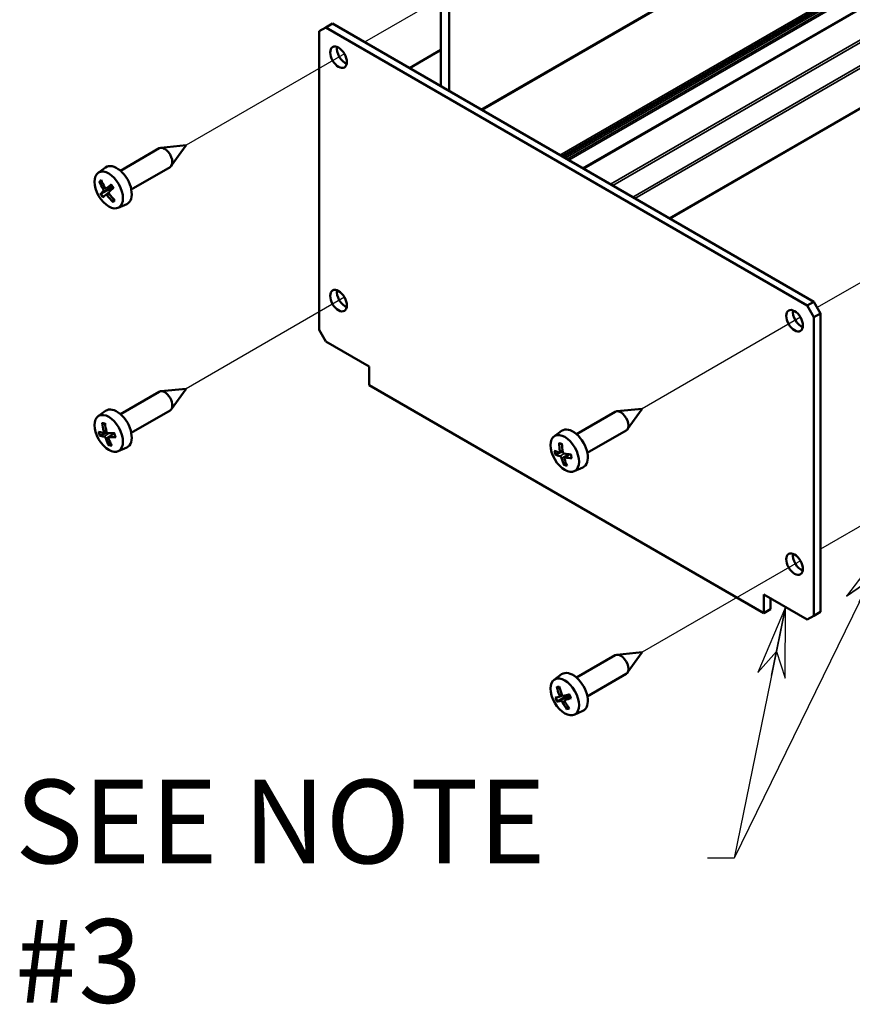
# Model space of a CAD drawing. Units: inches. Extents: x 3925.8 to 3963.9, y 1462.4 to 1485.1.
# Drawn here: x 3926.1 to 3928.4, y 1464.5 to 1467.3 of the extents above; entities that cross this region are included whole.
import ezdxf

# ---------------------------------------------------------------- set-up
doc = ezdxf.new("R2010")
doc.units = ezdxf.units.IN
doc.header["$MEASUREMENT"] = 0
for name, color, linetype, lineweight in [('Symbol (ANSI)', 7, 'Continuous', 25), ('Tweak Trail (ANSI)', 7, 'Continuous', 25), ('Visible (ANSI)', 7, 'Continuous', 50), ('Visible Narrow (ANSI)', 7, 'Continuous', 35)]:
    doc.layers.add(name, color=color, linetype=linetype, lineweight=lineweight)
doc.styles.add('Note Text (ANSI)', font='tahoma.ttf')
doc.styles.get("Standard").update_dxf_attribs({"font": 'ARIALN.TTF'})
doc.dimstyles.new('3 place WAVE$7', dxfattribs={"dimscale": 2, "dimtxt": 0.188, "dimasz": 0.1, "dimexe": 0.1, "dimexo": 0.05, "dimgap": 0.05, "dimtad": 0, "dimtih": 1, "dimtoh": 1, "dimdec": 5, "dimrnd": 1e-08, "dimzin": 3, "dimdsep": 46, "dimlunit": 5, "dimtxsty": 'Standard', "dimblk": 'Flared-1', "dimcen": 0.09, "dimclrd": 256, "dimclre": 256, "dimclrt": 256, "dimadec": 0, "dimazin": 1, "dimtfac": 1, "dimtdec": 3, "dimtofl": 0, "dimtmove": 0, "dimatfit": 3, "dimldrblk": 'Flared-1', "dimfxl": 1, "dimfrac": 2, "dimtolj": 1, "dimtzin": 4, "dimlwd": -1, "dimlwe": 5, "dimarcsym": 0})

# ---------------------------------------------------------------- blocks, each defined once
blk = doc.blocks.new('Flared-1')
at = {"color": 0}
for p, q in [((0, 0), (-1, 0.2)), ((-1, 0.2), (-0.65, 0)), ((-1, 0), (0, 0)), ((-0.65, 0), (-1, -0.2)), ((-1, -0.2), (0, 0))]:
    blk.add_line(p, q, dxfattribs=at)
at = {"color": 0, "flags": 128}
for points in [[(-0.65, 0), (0, 0), (-1, 0.2), (-0.65, 0)], [(-0.65, 0), (-1, 0.2), (-0.65, 0), (-0.65, 0)], [(-0.65, 0), (-1, -0.2), (0, 0), (-0.65, 0)]]:
    blk.add_lwpolyline(points, dxfattribs=at)
at = {"color": 0}
for points in [[(-0.65, 0), (0, 0), (-1, 0.2), (-0.65, 0)], [(-0.65, 0), (-1, 0.2), (-0.65, 0)], [(-0.65, 0), (-1, -0.2), (0, 0), (-0.65, 0)]]:
    blk.add_solid(points, dxfattribs=at)

msp = doc.modelspace()

# ---------------------------------------------------------------- linework, layer by layer
at = {"layer": 'Tweak Trail (ANSI)'}
for p, q in [((3927.326141, 1467.393214), (3927.049688, 1467.233604)), ((3926.991787, 1467.200174), (3926.537389, 1466.937828)), ((3928.634788, 1466.637549), (3928.348891, 1466.472486)), ((3926.991787, 1466.50207), (3926.537389, 1466.239724)), ((3928.300535, 1466.444568), (3927.846138, 1466.182222)), ((3928.634962, 1465.939546), (3928.358437, 1465.779894)), ((3928.300535, 1465.746464), (3927.846137, 1465.484117))]:
    msp.add_line(p, q, dxfattribs=at)
at = {"layer": 'Visible (ANSI)'}
for p, q in [((3927.925414, 1466.728003), (3955.8775, 1482.866147)), ((3927.618022, 1466.905477), (3936.035701, 1471.765426)), ((3927.268449, 1467.451394), (3927.268449, 1467.107302)), ((3927.292314, 1467.093524), (3927.292314, 1467.335472)), ((3926.919227, 1467.264835), (3926.938319, 1467.275858)), ((3926.919227, 1466.408555), (3926.919227, 1467.264835)), ((3926.938319, 1467.275858), (3926.957411, 1467.286881)), ((3926.938319, 1467.275858), (3928.320253, 1466.477998)), ((3928.339345, 1466.489021), (3926.957411, 1467.286881)), ((3927.268449, 1467.211519), (3927.178195, 1467.159411)), ((3926.349098, 1466.864972), (3926.460452, 1466.929262)), ((3926.537389, 1466.937828), (3926.464881, 1466.930655)), ((3926.537389, 1466.937828), (3926.494922, 1466.878621)), ((3926.284741, 1466.858683), (3926.30632, 1466.874434)), ((3926.380148, 1466.811192), (3926.491502, 1466.875482)), ((3926.290779, 1466.832166), (3926.296242, 1466.832369)), ((3926.308839, 1466.814519), (3926.324871, 1466.821614)), ((3926.317478, 1466.812177), (3926.294034, 1466.799423)), ((3926.306828, 1466.796073), (3926.315448, 1466.802365)), ((3926.329977, 1466.783071), (3926.327239, 1466.778156)), ((3926.342523, 1466.758601), (3926.366953, 1466.769413)), ((3928.320253, 1466.477998), (3928.339345, 1466.489021)), ((3928.339345, 1466.44493), (3928.320253, 1466.477998)), ((3928.339345, 1466.489021), (3928.358437, 1466.455952)), ((3928.358437, 1466.455952), (3928.339345, 1466.44493)), ((3928.358437, 1466.455952), (3928.358437, 1465.599672)), ((3928.339345, 1465.588649), (3928.339345, 1466.44493)), ((3926.938319, 1466.375487), (3926.919227, 1466.408555)), ((3927.063212, 1466.30338), (3926.938319, 1466.375487)), ((3927.063212, 1466.250103), (3927.063212, 1466.30338)), ((3928.19536, 1465.596457), (3927.063212, 1466.250103)), ((3926.349098, 1466.166867), (3926.460452, 1466.231157)), ((3926.537389, 1466.239724), (3926.464881, 1466.23255)), ((3926.537389, 1466.239724), (3926.494922, 1466.180517)), ((3926.284741, 1466.160578), (3926.30632, 1466.176329)), ((3926.380148, 1466.113087), (3926.491502, 1466.177377)), ((3927.657847, 1466.109366), (3927.769201, 1466.173656)), ((3927.846138, 1466.182222), (3927.77363, 1466.175048)), ((3927.846138, 1466.182222), (3927.803671, 1466.123015)), ((3926.298793, 1466.139507), (3926.304807, 1466.139212)), ((3926.291786, 1466.106016), (3926.310195, 1466.114434)), ((3926.300026, 1466.113732), (3926.308889, 1466.117654)), ((3926.315557, 1466.100597), (3926.331211, 1466.112024)), ((3927.59349, 1466.103076), (3927.615068, 1466.118827)), ((3927.688897, 1466.055585), (3927.800251, 1466.119876)), ((3926.32012, 1466.084458), (3926.316711, 1466.07986)), ((3927.609633, 1466.082187), (3927.611514, 1466.082085)), ((3926.342523, 1466.060497), (3926.366953, 1466.071309)), ((3927.599333, 1466.051623), (3927.618601, 1466.059399)), ((3927.609237, 1466.05712), (3927.618317, 1466.061138)), ((3927.623821, 1466.042193), (3927.636854, 1466.051707)), ((3927.626812, 1466.027945), (3927.623082, 1466.023259)), ((3927.651272, 1466.002995), (3927.675702, 1466.013807)), ((3928.19536, 1465.649734), (3928.320253, 1465.577627)), ((3928.19536, 1465.596457), (3928.19536, 1465.649734)), ((3928.214452, 1465.638711), (3928.214452, 1465.60748)), ((3928.19536, 1465.596457), (3928.214452, 1465.60748)), ((3928.339345, 1465.588649), (3928.358437, 1465.599672)), ((3928.320253, 1465.577627), (3928.339345, 1465.588649)), ((3927.657847, 1465.411261), (3927.769201, 1465.475551)), ((3927.846138, 1465.484117), (3927.77363, 1465.476944)), ((3927.846138, 1465.484117), (3927.803671, 1465.42491)), ((3927.59349, 1465.404972), (3927.615068, 1465.420723)), ((3927.688897, 1465.357481), (3927.800251, 1465.421771)), ((3927.603609, 1465.382492), (3927.609306, 1465.382356)), ((3927.603722, 1465.344028), (3927.626807, 1465.357425)), ((3927.608164, 1465.35591), (3927.617431, 1465.360011)), ((3927.624984, 1465.347244), (3927.639415, 1465.357778)), ((3927.633224, 1465.327978), (3927.630249, 1465.323379)), ((3927.651272, 1465.304891), (3927.675702, 1465.315702))]:
    msp.add_line(p, q, dxfattribs=at)
for centre, major_axis in [((3926.974912, 1467.190432), (-0.016875, 0.029228)), ((3926.315423, 1466.809676), (-0.028946, 0.050137)), ((3926.974912, 1466.492327), (-0.016875, 0.029228)), ((3928.28366, 1466.434826), (-0.016875, 0.029228)), ((3926.315423, 1466.111571), (-0.028946, 0.050137)), ((3927.624171, 1466.05407), (0.028946, -0.050137)), ((3928.28366, 1465.736721), (-0.016875, 0.029228)), ((3927.624171, 1465.355965), (0.028946, -0.050137))]:
    msp.add_ellipse(centre, major_axis=major_axis, ratio=0.57735027, dxfattribs=at)
for centre, major_axis, ratio, start_param, end_param in [((3926.994003, 1467.201455), (0.016875, -0.029228), 0.57735027, 3.74285687, 5.68192109), ((3926.475977, 1466.902372), (-0.015525, 0.02689), 0.57735027, 3.14159265, 6.28318531), ((3926.338515, 1466.823008), (-0.030375, 0.052611), 0.57735027, 3.0796893, 6.34508866), ((3926.422137, 1466.872342), (0.108905, -0.114155), 0.85764959, 4.29011084, 4.44837132), ((3926.415603, 1466.866477), (-0.102544, 0.119901), 0.75720047, 1.19272293, 1.35098341), ((3926.423051, 1466.863224), (-0.13672, -0.078735), 0.14941796, 5.44552375, 5.60378423), ((3926.414704, 1466.875589), (0.124215, 0.097274), 0.04722163, 2.28992365, 2.44818413), ((3926.423044, 1466.863218), (-0.136808, -0.078583), 0.14786041, 5.74246837, 5.90072885), ((3926.414698, 1466.875583), (0.124106, 0.097413), 0.04877918, 2.58664881, 2.74490929), ((3926.422145, 1466.87233), (0.108486, -0.114553), 0.85783926, 4.59003671, 4.74829719), ((3926.415611, 1466.866465), (-0.102892, 0.119602), 0.75701081, 1.48730056, 1.64556104), ((3926.328634, 1466.817303), (-0.010602, 0.018364), 0.57735027, 1.51707308, 1.75399847), ((3926.994003, 1466.50335), (0.016875, -0.029228), 0.57735027, 3.74285687, 5.68192109), ((3928.302752, 1466.445848), (-0.016875, 0.029228), 0.57735027, 0.60126422, 2.54032844), ((3926.475977, 1466.204267), (-0.015525, 0.02689), 0.57735027, 3.14159267, 6.28318531), ((3926.338515, 1466.124904), (-0.030375, 0.052611), 0.57735027, 3.0796893, 6.34508866), ((3927.784726, 1466.146766), (-0.015525, 0.02689), 0.57735027, 3.14159265, 6.28318531), ((3926.423759, 1466.170852), (-0.025173, -0.15575), 0.80352055, 5.02907474, 5.18733522), ((3926.413985, 1466.171759), (0.005666, 0.157669), 0.70228802, 1.79327004, 1.95153052), ((3926.42092, 1466.164472), (-0.153987, -0.034347), 0.25820073, 0.44532612, 0.6035866), ((3926.42093, 1466.164471), (-0.153944, -0.034538), 0.25674835, 0.7417862, 0.90004668), ((3927.647264, 1466.067402), (-0.030375, 0.052611), 0.57735027, 3.0796893, 6.34508866), ((3926.416818, 1466.178127), (0.147283, 0.056562), 0.35738713, 3.54141105, 3.69967152), ((3926.423763, 1466.170839), (-0.025602, -0.155679), 0.80292681, 5.3280693, 5.48632978), ((3926.413989, 1466.171746), (0.005283, 0.157682), 0.70288177, 2.08834, 2.24660048), ((3926.416828, 1466.178126), (0.147352, 0.056384), 0.35883951, 3.83862296, 3.99688344), ((3927.732693, 1466.112653), (-0.046232, -0.150845), 0.76809665, 5.12805514, 5.28631562), ((3927.722549, 1466.114954), (0.025022, 0.155774), 0.66671845, 1.8867639, 2.04502438), ((3927.729157, 1466.107053), (-0.155962, -0.023818), 0.33368493, 0.4744161, 0.63267658), ((3927.726078, 1466.120543), (0.150698, 0.046709), 0.43293981, 3.5586339, 3.71689437), ((3927.729167, 1466.107051), (-0.155931, -0.024023), 0.33230103, 0.77075715, 0.92901763), ((3927.732696, 1466.11264), (-0.046594, -0.150734), 0.76735723, 5.42667537, 5.58493585), ((3927.722552, 1466.114941), (0.024678, 0.155829), 0.66745787, 2.18206955, 2.34033003), ((3927.726088, 1466.120541), (0.150758, 0.046515), 0.43432371, 3.85596888, 4.01422936), ((3928.302752, 1465.747744), (-0.016875, 0.029228), 0.57735027, 0.60126422, 2.54032844), ((3927.784726, 1465.448661), (-0.015525, 0.02689), 0.57735027, 3.14159264, 6.28318531), ((3927.647264, 1465.369298), (-0.030375, 0.052611), 0.57735027, 3.0796893, 6.34508866), ((3927.731955, 1465.416717), (0.030301, -0.154834), 0.85178775, 4.75387621, 4.91213668), ((3927.723285, 1465.414681), (-0.040621, 0.152452), 0.75087982, 1.55807924, 1.71633971), ((3927.730668, 1465.408925), (-0.148114, -0.05435), 0.08997458, 0.40323166, 0.56149214), ((3927.724569, 1465.422458), (-0.138747, -0.075106), 0.18906757, 0.38299153, 0.54125201), ((3927.730676, 1465.408927), (-0.148052, -0.054519), 0.08842879, 0.6999093, 0.85816978), ((3927.637383, 1465.363592), (-0.010602, 0.018364), 0.57735027, 1.43275527, 1.57330957), ((3927.724577, 1465.42246), (0.138831, 0.07495), 0.19061337, 3.82157637, 3.97983685), ((3927.731961, 1465.416704), (0.029754, -0.15494), 0.85151861, 5.05366446, 5.21192494), ((3927.72329, 1465.414668), (-0.041055, 0.152335), 0.75114897, 1.85272235, 2.01098283)]:
    msp.add_ellipse(centre, major_axis=major_axis, ratio=ratio, start_param=start_param, end_param=end_param, dxfattribs=at)
for points, knots in [([(3926.290779, 1466.832166), (3926.290536, 1466.832157), (3926.290264, 1466.832194), (3926.289745, 1466.832345), (3926.289416, 1466.83251), (3926.288914, 1466.832883), (3926.288652, 1466.833157), (3926.288373, 1466.83357), (3926.288275, 1466.833748), (3926.288199, 1466.833929)], [0.048720572, 0.048720572, 0.048720572, 0.048720572, 0.0529965713, 0.0529965713, 0.0582856813, 0.0582856813, 0.0636420139, 0.0636420139, 0.0667676418, 0.0667676418, 0.0667676418, 0.0667676418]), ([(3926.309297, 1466.814808), (3926.309011, 1466.814565), (3926.308647, 1466.814404), (3926.307844, 1466.814329), (3926.307406, 1466.814416), (3926.30658, 1466.814776), (3926.306138, 1466.815073), (3926.305319, 1466.815853), (3926.304943, 1466.816336), (3926.304642, 1466.816838), (3926.30464, 1466.81684), (3926.304639, 1466.816843)], [0, 0, 0, 0, 0.0099588566, 0.0099588566, 0.0199177132, 0.0199177132, 0.0298764036, 0.0298764036, 0.039835094, 0.039835094, 0.03988625, 0.03988625, 0.03988625, 0.03988625]), ([(3926.322227, 1466.825037), (3926.322208, 1466.825062), (3926.322208, 1466.825099), (3926.322266, 1466.825218), (3926.322373, 1466.825339), (3926.322591, 1466.825535), (3926.322696, 1466.825623), (3926.322815, 1466.825715)], [0.0550444817, 0.0550444817, 0.0550444817, 0.0550444817, 0.0582856813, 0.0582856813, 0.0636420139, 0.0636420139, 0.0667676418, 0.0667676418, 0.0667676418, 0.0667676418]), ([(3926.322225, 1466.825036), (3926.322716, 1466.82445), (3926.323199, 1466.823848), (3926.324145, 1466.822618), (3926.324607, 1466.82199), (3926.32551, 1466.820709), (3926.325951, 1466.820057), (3926.326806, 1466.818732), (3926.327222, 1466.81806), (3926.328016, 1466.816714), (3926.328396, 1466.816041), (3926.328762, 1466.815361)], [1.396586479, 1.396586479, 1.396586479, 1.396586479, 1.466243383, 1.466243383, 1.535900287, 1.535900287, 1.605557192, 1.605557192, 1.675214096, 1.675214096, 1.743272956, 1.743272956, 1.743272956, 1.743272956]), ([(3926.291784, 1466.797863), (3926.291836, 1466.797924), (3926.291909, 1466.797997), (3926.292127, 1466.798192), (3926.292345, 1466.798362), (3926.29278, 1466.79867), (3926.293073, 1466.798861), (3926.293549, 1466.79915), (3926.293803, 1466.799297), (3926.294034, 1466.799423)], [0.0182108564, 0.0182108564, 0.0182108564, 0.0182108564, 0.0213364843, 0.0213364843, 0.0266928169, 0.0266928169, 0.0319819269, 0.0319819269, 0.0362579262, 0.0362579262, 0.0362579262, 0.0362579262]), ([(3926.299205, 1466.811966), (3926.299502, 1466.811464), (3926.299774, 1466.810887), (3926.300173, 1466.809729), (3926.300301, 1466.809149), (3926.300402, 1466.808137), (3926.300382, 1466.807638), (3926.300182, 1466.806809), (3926.300001, 1466.806479), (3926.299775, 1466.806261), (3926.299774, 1466.80626), (3926.299773, 1466.806259)], [0, 0, 0, 0, 0.0099588566, 0.0099588566, 0.0199177132, 0.0199177132, 0.0298764036, 0.0298764036, 0.039835094, 0.039835094, 0.03988625, 0.03988625, 0.03988625, 0.03988625]), ([(3926.306713, 1466.795978), (3926.306941, 1466.796189), (3926.307256, 1466.796321), (3926.307992, 1466.796357), (3926.308415, 1466.796261), (3926.30924, 1466.795901), (3926.309698, 1466.795614), (3926.310583, 1466.794871), (3926.311009, 1466.794417), (3926.311368, 1466.793948), (3926.31137, 1466.793946), (3926.311371, 1466.793944)], [0, 0, 0, 0, 0.0099588566, 0.0099588566, 0.0199177132, 0.0199177132, 0.0298764036, 0.0298764036, 0.039835094, 0.039835094, 0.03988625, 0.03988625, 0.03988625, 0.03988625]), ([(3926.316805, 1466.79882), (3926.316451, 1466.799289), (3926.316129, 1466.799838), (3926.315664, 1466.800957), (3926.315519, 1466.801528), (3926.315418, 1466.802539), (3926.315454, 1466.803048), (3926.31572, 1466.803915), (3926.315951, 1466.804274), (3926.316235, 1466.804525), (3926.316236, 1466.804526), (3926.316237, 1466.804527)], [0, 0, 0, 0, 0.0099588566, 0.0099588566, 0.0199177132, 0.0199177132, 0.0298764036, 0.0298764036, 0.039835094, 0.039835094, 0.03988625, 0.03988625, 0.03988625, 0.03988625]), ([(3926.327835, 1466.775214), (3926.327693, 1466.775356), (3926.327563, 1466.775515), (3926.327284, 1466.775928), (3926.327132, 1466.776268), (3926.326987, 1466.776853), (3926.326969, 1466.777202), (3926.327045, 1466.777707), (3926.327126, 1466.777954), (3926.327239, 1466.778156)], [0.0182108564, 0.0182108564, 0.0182108564, 0.0182108564, 0.0213364843, 0.0213364843, 0.0266928169, 0.0266928169, 0.0319819269, 0.0319819269, 0.0362579262, 0.0362579262, 0.0362579262, 0.0362579262]), ([(3926.298793, 1466.139507), (3926.298579, 1466.139518), (3926.298351, 1466.139579), (3926.297937, 1466.13978), (3926.297692, 1466.13998), (3926.29735, 1466.140413), (3926.297192, 1466.140722), (3926.297054, 1466.141179), (3926.297015, 1466.141373), (3926.296995, 1466.14157)], [0.048720572, 0.048720572, 0.048720572, 0.048720572, 0.0529965713, 0.0529965713, 0.0582856813, 0.0582856813, 0.0636420139, 0.0636420139, 0.0667676418, 0.0667676418, 0.0667676418, 0.0667676418]), ([(3926.301846, 1466.139666), (3926.302109, 1466.139652), (3926.302375, 1466.13963), (3926.302916, 1466.139571), (3926.303191, 1466.139533), (3926.303746, 1466.139442), (3926.304027, 1466.139388), (3926.304521, 1466.139282), (3926.304733, 1466.139232), (3926.304946, 1466.139178)], [6.255403379, 6.255403379, 6.255403379, 6.255403379, 6.29606846, 6.29606846, 6.336733541, 6.336733541, 6.377398622, 6.377398622, 6.407384503, 6.407384503, 6.407384503, 6.407384503]), ([(3926.300952, 1466.117617), (3926.301082, 1466.117067), (3926.30115, 1466.116489), (3926.30112, 1466.115449), (3926.301021, 1466.114987), (3926.300706, 1466.114279), (3926.300471, 1466.113986), (3926.299884, 1466.113635), (3926.299534, 1466.113578), (3926.29918, 1466.113626), (3926.299178, 1466.113626), (3926.299176, 1466.113627)], [0, 0, 0, 0, 0.0099588566, 0.0099588566, 0.0199177132, 0.0199177132, 0.0298764036, 0.0298764036, 0.039835094, 0.039835094, 0.03988625, 0.03988625, 0.03988625, 0.03988625]), ([(3926.313423, 1466.112305), (3926.313011, 1466.112326), (3926.312546, 1466.112458), (3926.31163, 1466.112946), (3926.311179, 1466.113302), (3926.310409, 1466.114109), (3926.310038, 1466.114615), (3926.309441, 1466.115712), (3926.309216, 1466.116304), (3926.309081, 1466.116858), (3926.30908, 1466.11686), (3926.309079, 1466.116863)], [0, 0, 0, 0, 0.0099588566, 0.0099588566, 0.0199177132, 0.0199177132, 0.0298764036, 0.0298764036, 0.039835094, 0.039835094, 0.03988625, 0.03988625, 0.03988625, 0.03988625]), ([(3926.331252, 1466.112024), (3926.331512, 1466.111399), (3926.331759, 1466.110772), (3926.332261, 1466.109425), (3926.332512, 1466.108705), (3926.332978, 1466.107268), (3926.333193, 1466.106552), (3926.333586, 1466.105126), (3926.333765, 1466.104416), (3926.334084, 1466.103009), (3926.334224, 1466.10231), (3926.334346, 1466.10162)], [1.405602889, 1.405602889, 1.405602889, 1.405602889, 1.466397093, 1.466397093, 1.536141224, 1.536141224, 1.605885355, 1.605885355, 1.675629487, 1.675629487, 1.745373618, 1.745373618, 1.745373618, 1.745373618]), ([(3926.291786, 1466.106016), (3926.291547, 1466.105906), (3926.291274, 1466.105801), (3926.290741, 1466.10563), (3926.290397, 1466.105547), (3926.289854, 1466.105464), (3926.289561, 1466.105451), (3926.289235, 1466.105481), (3926.289116, 1466.105503), (3926.28902, 1466.105537)], [0.048720572, 0.048720572, 0.048720572, 0.048720572, 0.0529965713, 0.0529965713, 0.0582856813, 0.0582856813, 0.0636420139, 0.0636420139, 0.0667676418, 0.0667676418, 0.0667676418, 0.0667676418]), ([(3926.302587, 1466.102273), (3926.302941, 1466.102218), (3926.303357, 1466.102057), (3926.304207, 1466.101531), (3926.304641, 1466.101166), (3926.305411, 1466.100359), (3926.305799, 1466.099862), (3926.306461, 1466.098803), (3926.306736, 1466.09824), (3926.306929, 1466.097719), (3926.30693, 1466.097717), (3926.306931, 1466.097714)], [0, 0, 0, 0, 0.0099588566, 0.0099588566, 0.0199177132, 0.0199177132, 0.0298764036, 0.0298764036, 0.039835094, 0.039835094, 0.03988625, 0.03988625, 0.03988625, 0.03988625]), ([(3926.315058, 1466.09696), (3926.314871, 1466.097478), (3926.314752, 1466.098026), (3926.314717, 1466.099028), (3926.3148, 1466.099481), (3926.315114, 1466.100189), (3926.315366, 1466.100491), (3926.316018, 1466.10088), (3926.316418, 1466.100966), (3926.31683, 1466.100951), (3926.316832, 1466.100951), (3926.316834, 1466.100951)], [0, 0, 0, 0, 0.0099588566, 0.0099588566, 0.0199177132, 0.0199177132, 0.0298764036, 0.0298764036, 0.039835094, 0.039835094, 0.03988625, 0.03988625, 0.03988625, 0.03988625]), ([(3926.316474, 1466.076727), (3926.316386, 1466.076887), (3926.316314, 1466.077064), (3926.316177, 1466.077521), (3926.316131, 1466.077889), (3926.316156, 1466.078515), (3926.31623, 1466.078882), (3926.316426, 1466.079405), (3926.31656, 1466.079658), (3926.316711, 1466.07986)], [0.0182108564, 0.0182108564, 0.0182108564, 0.0182108564, 0.0213364843, 0.0213364843, 0.0266928169, 0.0266928169, 0.0319819269, 0.0319819269, 0.0362579262, 0.0362579262, 0.0362579262, 0.0362579262]), ([(3926.335436, 1466.10123), (3926.335278, 1466.10122), (3926.33513, 1466.101222), (3926.334803, 1466.101253), (3926.33461, 1466.101311), (3926.334421, 1466.101446), (3926.334366, 1466.10153), (3926.334348, 1466.10162)], [0.0182108564, 0.0182108564, 0.0182108564, 0.0182108564, 0.0213364843, 0.0213364843, 0.0266928169, 0.0266928169, 0.0307261481, 0.0307261481, 0.0307261481, 0.0307261481]), ([(3927.609633, 1466.082187), (3927.609426, 1466.082198), (3927.609209, 1466.082259), (3927.608821, 1466.082459), (3927.608598, 1466.082657), (3927.608294, 1466.083085), (3927.608162, 1466.083392), (3927.608058, 1466.083842), (3927.608033, 1466.084035), (3927.608027, 1466.084229)], [0.048720572, 0.048720572, 0.048720572, 0.048720572, 0.0529965713, 0.0529965713, 0.0582856813, 0.0582856813, 0.0636420139, 0.0636420139, 0.0667676418, 0.0667676418, 0.0667676418, 0.0667676418]), ([(3927.610595, 1466.082165), (3927.61099, 1466.082143), (3927.611394, 1466.082104), (3927.612218, 1466.081991), (3927.612639, 1466.081916), (3927.613494, 1466.081731), (3927.613929, 1466.08162), (3927.614812, 1466.081362), (3927.615259, 1466.081214), (3927.615857, 1466.080995), (3927.616002, 1466.08094), (3927.616148, 1466.080883)], [6.152769181, 6.152769181, 6.152769181, 6.152769181, 6.213915984, 6.213915984, 6.275062786, 6.275062786, 6.336209588, 6.336209588, 6.397356391, 6.397356391, 6.416910125, 6.416910125, 6.416910125, 6.416910125]), ([(3927.599333, 1466.051623), (3927.599089, 1466.051525), (3927.59881, 1466.051436), (3927.598265, 1466.051302), (3927.597912, 1466.051248), (3927.597353, 1466.05122), (3927.597051, 1466.051241), (3927.596712, 1466.051317), (3927.596589, 1466.051359), (3927.596488, 1466.051411)], [0.048720572, 0.048720572, 0.048720572, 0.048720572, 0.0529965713, 0.0529965713, 0.0582856813, 0.0582856813, 0.0636420139, 0.0636420139, 0.0667676418, 0.0667676418, 0.0667676418, 0.0667676418]), ([(3927.610293, 1466.060575), (3927.610382, 1466.060031), (3927.610405, 1466.059472), (3927.610284, 1466.058489), (3927.61014, 1466.058066), (3927.609749, 1466.057444), (3927.609476, 1466.057204), (3927.608828, 1466.056966), (3927.608454, 1466.056968), (3927.608085, 1466.057071), (3927.608083, 1466.057072), (3927.608081, 1466.057072)], [0, 0, 0, 0, 0.0099588566, 0.0099588566, 0.0199177132, 0.0199177132, 0.0298764036, 0.0298764036, 0.039835094, 0.039835094, 0.03988625, 0.03988625, 0.03988625, 0.03988625]), ([(3927.622866, 1466.053718), (3927.62244, 1466.053794), (3927.621967, 1466.053983), (3927.621055, 1466.054573), (3927.620617, 1466.054974), (3927.619883, 1466.055849), (3927.619538, 1466.056383), (3927.619008, 1466.057512), (3927.618823, 1466.058108), (3927.618728, 1466.058656), (3927.618727, 1466.058659), (3927.618727, 1466.058662)], [0, 0, 0, 0, 0.0099588566, 0.0099588566, 0.0199177132, 0.0199177132, 0.0298764036, 0.0298764036, 0.039835094, 0.039835094, 0.03988625, 0.03988625, 0.03988625, 0.03988625]), ([(3927.641237, 1466.051255), (3927.64144, 1466.050659), (3927.641632, 1466.050064), (3927.642027, 1466.048754), (3927.642225, 1466.04804), (3927.642584, 1466.04662), (3927.642745, 1466.045915), (3927.643028, 1466.044518), (3927.643151, 1466.043826), (3927.643359, 1466.042458), (3927.643443, 1466.041783), (3927.643509, 1466.041118)], [1.408600516, 1.408600516, 1.408600516, 1.408600516, 1.466367118, 1.466367118, 1.536168469, 1.536168469, 1.605969821, 1.605969821, 1.675771172, 1.675771172, 1.745572524, 1.745572524, 1.745572524, 1.745572524]), ([(3927.610641, 1466.045856), (3927.61101, 1466.045746), (3927.611433, 1466.045528), (3927.612279, 1466.0449), (3927.612701, 1466.04449), (3927.613435, 1466.043615), (3927.613795, 1466.043091), (3927.614391, 1466.041999), (3927.614626, 1466.041432), (3927.614779, 1466.040917), (3927.61478, 1466.040915), (3927.61478, 1466.040912)], [0, 0, 0, 0, 0.0099588566, 0.0099588566, 0.0199177132, 0.0199177132, 0.0298764036, 0.0298764036, 0.039835094, 0.039835094, 0.03988625, 0.03988625, 0.03988625, 0.03988625]), ([(3927.622647, 1466.020168), (3927.622573, 1466.020326), (3927.622514, 1466.020502), (3927.622412, 1466.020953), (3927.622392, 1466.021317), (3927.622457, 1466.021934), (3927.622552, 1466.022296), (3927.622777, 1466.022812), (3927.622923, 1466.02306), (3927.623082, 1466.023259)], [0.0182108564, 0.0182108564, 0.0182108564, 0.0182108564, 0.0213364843, 0.0213364843, 0.0266928169, 0.0266928169, 0.0319819269, 0.0319819269, 0.0362579262, 0.0362579262, 0.0362579262, 0.0362579262]), ([(3927.623214, 1466.038999), (3927.623067, 1466.039509), (3927.622995, 1466.04004), (3927.623049, 1466.040985), (3927.623177, 1466.041399), (3927.623568, 1466.04202), (3927.623858, 1466.042269), (3927.624571, 1466.042545), (3927.624995, 1466.042572), (3927.625422, 1466.042502), (3927.625424, 1466.042502), (3927.625426, 1466.042501)], [0, 0, 0, 0, 0.0099588566, 0.0099588566, 0.0199177132, 0.0199177132, 0.0298764036, 0.0298764036, 0.039835094, 0.039835094, 0.03988625, 0.03988625, 0.03988625, 0.03988625]), ([(3927.644656, 1466.040483), (3927.644492, 1466.040491), (3927.644339, 1466.040512), (3927.644, 1466.04059), (3927.643798, 1466.040683), (3927.643587, 1466.040874), (3927.643524, 1466.040996), (3927.643509, 1466.041118)], [0.0182108564, 0.0182108564, 0.0182108564, 0.0182108564, 0.0213364843, 0.0213364843, 0.0266928169, 0.0266928169, 0.0312114946, 0.0312114946, 0.0312114946, 0.0312114946]), ([(3927.603609, 1465.382492), (3927.60338, 1465.382497), (3927.603131, 1465.382553), (3927.602666, 1465.382744), (3927.602382, 1465.382938), (3927.601964, 1465.383361), (3927.601756, 1465.383667), (3927.601552, 1465.384119), (3927.601485, 1465.384312), (3927.60144, 1465.384508)], [0.048720572, 0.048720572, 0.048720572, 0.048720572, 0.0529965713, 0.0529965713, 0.0582856813, 0.0582856813, 0.0636420139, 0.0636420139, 0.0667676418, 0.0667676418, 0.0667676418, 0.0667676418]), ([(3927.603722, 1465.344028), (3927.603494, 1465.343896), (3927.603236, 1465.343757), (3927.602738, 1465.343508), (3927.602418, 1465.343364), (3927.601921, 1465.343168), (3927.601657, 1465.343081), (3927.601367, 1465.343012), (3927.601264, 1465.342995), (3927.601181, 1465.34299)], [0.048720572, 0.048720572, 0.048720572, 0.048720572, 0.0529965713, 0.0529965713, 0.0582856813, 0.0582856813, 0.0636420139, 0.0636420139, 0.0667676418, 0.0667676418, 0.0667676418, 0.0667676418]), ([(3927.608704, 1465.360698), (3927.608912, 1465.360152), (3927.609073, 1465.359556), (3927.609232, 1465.358431), (3927.609229, 1465.357902), (3927.609087, 1465.357038), (3927.608938, 1465.356644), (3927.608501, 1465.356072), (3927.608213, 1465.355892), (3927.607902, 1465.355825), (3927.607901, 1465.355825), (3927.607899, 1465.355824)], [0, 0, 0, 0, 0.0099588566, 0.0099588566, 0.0199177132, 0.0199177132, 0.0298764036, 0.0298764036, 0.039835094, 0.039835094, 0.03988625, 0.03988625, 0.03988625, 0.03988625]), ([(3927.61297, 1465.344572), (3927.613282, 1465.344632), (3927.613668, 1465.344595), (3927.614497, 1465.3443), (3927.61494, 1465.344041), (3927.615759, 1465.343404), (3927.61619, 1465.342983), (3927.616971, 1465.342028), (3927.61732, 1465.341493), (3927.617591, 1465.340978), (3927.617592, 1465.340976), (3927.617594, 1465.340973)], [0, 0, 0, 0, 0.0099588566, 0.0099588566, 0.0199177132, 0.0199177132, 0.0298764036, 0.0298764036, 0.039835094, 0.039835094, 0.03988625, 0.03988625, 0.03988625, 0.03988625]), ([(3927.620537, 1465.358793), (3927.620168, 1465.358699), (3927.619732, 1465.358707), (3927.618837, 1465.358965), (3927.618378, 1465.359214), (3927.617558, 1465.359851), (3927.617143, 1465.360281), (3927.616429, 1465.361275), (3927.616129, 1465.361838), (3927.615916, 1465.362386), (3927.615914, 1465.362389), (3927.615913, 1465.362392)], [0, 0, 0, 0, 0.0099588566, 0.0099588566, 0.0199177132, 0.0199177132, 0.0298764036, 0.0298764036, 0.039835094, 0.039835094, 0.03988625, 0.03988625, 0.03988625, 0.03988625]), ([(3927.624803, 1465.342666), (3927.624537, 1465.34318), (3927.624327, 1465.343747), (3927.624102, 1465.344834), (3927.624088, 1465.345353), (3927.62423, 1465.346218), (3927.624395, 1465.34662), (3927.624898, 1465.347231), (3927.625236, 1465.347439), (3927.625604, 1465.347539), (3927.625606, 1465.34754), (3927.625608, 1465.34754)], [0, 0, 0, 0, 0.0099588566, 0.0099588566, 0.0199177132, 0.0199177132, 0.0298764036, 0.0298764036, 0.039835094, 0.039835094, 0.03988625, 0.03988625, 0.03988625, 0.03988625]), ([(3927.636682, 1465.363137), (3927.63706, 1465.362481), (3927.637425, 1465.361818), (3927.638145, 1465.360451), (3927.638498, 1465.359746), (3927.639172, 1465.358328), (3927.639493, 1465.357614), (3927.640103, 1465.356182), (3927.640392, 1465.355464), (3927.640934, 1465.354027), (3927.641189, 1465.353307), (3927.641425, 1465.35259)], [6.112101608, 6.112101608, 6.112101608, 6.112101608, 6.178781672, 6.178781672, 6.248448248, 6.248448248, 6.318114824, 6.318114824, 6.387781401, 6.387781401, 6.457447977, 6.457447977, 6.457447977, 6.457447977]), ([(3927.642353, 1465.352661), (3927.64221, 1465.352613), (3927.642077, 1465.352575), (3927.641787, 1465.352507), (3927.641621, 1465.352492), (3927.641478, 1465.352524), (3927.641441, 1465.352552), (3927.641427, 1465.352591)], [0.0182108564, 0.0182108564, 0.0182108564, 0.0182108564, 0.0213364843, 0.0213364843, 0.0266928169, 0.0266928169, 0.0300414617, 0.0300414617, 0.0300414617, 0.0300414617]), ([(3927.630401, 1465.320246), (3927.630287, 1465.320403), (3927.630188, 1465.320579), (3927.629984, 1465.321031), (3927.629889, 1465.321398), (3927.629835, 1465.322023), (3927.629865, 1465.322392), (3927.630007, 1465.322918), (3927.630116, 1465.323173), (3927.630249, 1465.323379)], [0.0182108564, 0.0182108564, 0.0182108564, 0.0182108564, 0.0213364843, 0.0213364843, 0.0266928169, 0.0266928169, 0.0319819269, 0.0319819269, 0.0362579262, 0.0362579262, 0.0362579262, 0.0362579262])]:
    msp.add_open_spline(points, degree=3, knots=knots, dxfattribs=at)
for points, weights in [([(3926.325764, 1466.817816), (3926.322896, 1466.81586), (3926.317478, 1466.812177)], [1.70285053104, 1.37161772794, 1]), ([(3927.626807, 1465.357425), (3927.632855, 1465.35998), (3927.636062, 1465.361327)], [1, 1.37161772794, 1.70285053104])]:
    msp.add_rational_spline(points, weights, degree=2, dxfattribs=at)
for points in [[(3926.326823, 1466.818696), (3926.326504, 1466.818375), (3926.326146, 1466.818076), (3926.325764, 1466.817816)], [(3927.636062, 1465.361327), (3927.636512, 1465.361516), (3927.636985, 1465.361661), (3927.637454, 1465.361755)]]:
    msp.add_open_spline(points, degree=3, dxfattribs=at)
at = {"layer": 'Visible Narrow (ANSI)'}
for p, q in [((3927.761815, 1466.822457), (3955.817974, 1483.020688)), ((3955.87525, 1482.98762), (3927.819091, 1466.789389)), ((3927.825455, 1466.785715), (3955.878432, 1482.982109)), ((3955.878432, 1482.868207), (3927.924096, 1466.728764)), ((3935.812177, 1471.90713), (3927.38354, 1467.040854)), ((3927.387115, 1467.038791), (3935.815584, 1471.90497)), ((3936.02842, 1471.770042), (3927.610384, 1466.909886)), ((3927.615259, 1466.907072), (3936.033067, 1471.767096)), ((3936.035684, 1471.765436), (3927.618004, 1466.905487)), ((3927.619239, 1466.904774), (3936.036861, 1471.76469)), ((3936.037916, 1471.764021), (3927.620346, 1466.904135)), ((3927.625221, 1466.90132), (3936.042564, 1471.761075)), ((3936.048109, 1471.757559), (3927.631039, 1466.897961)), ((3927.635914, 1466.895147), (3936.052757, 1471.754613)), ((3936.0904, 1471.730749), (3927.675402, 1466.872348)), ((3927.678977, 1466.870284), (3936.093807, 1471.728589)), ((3936.166708, 1471.682373), (3927.755451, 1466.826132)), ((3927.179513, 1467.15865), (3927.268449, 1467.209997)), ((3926.299205, 1466.811966), (3926.305493, 1466.8157)), ((3926.299773, 1466.806259), (3926.325764, 1466.817816)), ((3926.309297, 1466.814808), (3926.324806, 1466.821705)), ((3926.311371, 1466.793944), (3926.317671, 1466.797683)), ((3926.300952, 1466.117617), (3926.308043, 1466.121357)), ((3926.302587, 1466.102273), (3926.316439, 1466.112167)), ((3926.306931, 1466.097714), (3926.323771, 1466.106592)), ((3926.316834, 1466.100951), (3926.331497, 1466.111423)), ((3927.610293, 1466.060575), (3927.617818, 1466.064453)), ((3927.610641, 1466.045856), (3927.622103, 1466.053956)), ((3927.61478, 1466.040912), (3927.63594, 1466.051811)), ((3927.625426, 1466.042501), (3927.638241, 1466.051556)), ((3927.608704, 1465.360698), (3927.615186, 1465.364293)), ((3927.61297, 1465.344572), (3927.636062, 1465.361327)), ((3927.617594, 1465.340973), (3927.624159, 1465.344612)), ((3927.625608, 1465.34754), (3927.639489, 1465.357611))]:
    msp.add_line(p, q, dxfattribs=at)
for centre, major_axis, start_param, end_param in [((3926.310604, 1466.806894), (-0.018043, 0.031251), 6.2391469, 6.56956973), ((3926.311544, 1466.807436), (-0.016627, 0.028799), 0.02352759, 0.29695933), ((3926.310604, 1466.806894), (-0.018043, 0.031251), 4.66835058, 4.9987734), ((3926.310604, 1466.806894), (0.018043, -0.031251), 4.66835058, 4.9987734), ((3926.311544, 1466.807436), (-0.016627, 0.028799), 1.51618301, 1.86075025), ((3926.311544, 1466.807436), (0.016627, -0.028799), 6.22857199, 6.50735686), ((3926.310604, 1466.806894), (0.018043, -0.031251), 6.2391469, 6.56956973), ((3926.310604, 1466.108789), (-0.018043, 0.031251), 5.72989683, 6.06031965), ((3926.311544, 1466.109332), (-0.016627, 0.028799), 5.92289017, 6.07089456), ((3926.310604, 1466.108789), (0.018043, -0.031251), 4.1591005, 4.48952333), ((3926.311544, 1466.109332), (-0.016627, 0.028799), 1.04255502, 1.35850558), ((3926.310604, 1466.108789), (-0.018043, 0.031251), 4.1591005, 4.48952333), ((3926.311544, 1466.109332), (0.016627, -0.028799), 5.71932192, 5.99216804), ((3927.619353, 1466.051287), (-0.018043, 0.031251), 5.62726263, 5.95768545), ((3927.620292, 1466.05183), (-0.016627, 0.028799), 5.92289017, 5.96826037), ((3926.310604, 1466.108789), (0.018043, -0.031251), 5.72989683, 6.06031965), ((3927.619353, 1466.051287), (0.018043, -0.031251), 4.05646631, 4.38688913), ((3927.620292, 1466.05183), (-0.016627, 0.028799), 0.94940411, 1.25587139), ((3927.619353, 1466.051287), (-0.018043, 0.031251), 4.05646631, 4.38688913), ((3927.620292, 1466.05183), (0.016627, -0.028799), 5.61668772, 5.89111985), ((3927.619353, 1466.051287), (0.018043, -0.031251), 5.62726263, 5.95768545), ((3927.619353, 1465.353183), (-0.018043, 0.031251), 5.94559088, 6.2760137), ((3927.620292, 1465.353725), (-0.016627, 0.028799), 6.00620417, 6.28658862), ((3927.619353, 1465.353183), (0.018043, -0.031251), 4.37479456, 4.70521738), ((3927.620292, 1465.353725), (-0.016627, 0.028799), 1.23546927, 1.57419964), ((3927.619353, 1465.353183), (-0.018043, 0.031251), 4.37479456, 4.70521738), ((3927.620292, 1465.353725), (0.016627, -0.028799), 5.93501597, 6.20785692), ((3927.619353, 1465.353183), (0.018043, -0.031251), 5.94559088, 6.2760137)]:
    msp.add_ellipse(centre, major_axis=major_axis, ratio=0.57735027, start_param=start_param, end_param=end_param, dxfattribs=at)

# ---------------------------------------------------------------- texts
at = {"layer": 'Symbol (ANSI)', "insert": (3926.046771, 1465.118575), "char_height": 0.24, "width": 1.88660854, "attachment_point": 1, "style": 'Note Text (ANSI)'}
msp.add_mtext('SEE NOTE #3', dxfattribs=at)

# ---------------------------------------------------------------- leaders
at = {"layer": 'Symbol (ANSI)'}
msp.add_leader([(3928.556658, 1465.807205), (3928.110545, 1464.893575)], dimstyle='3 place WAVE$7', override={"dimtad": 0}, dxfattribs=at)
at = {"layer": 'Symbol (ANSI)', "annotation_type": 0, "has_hookline": 1, "hookline_direction": 1, "text_width": 1.466111}
msp.add_leader([(3928.257807, 1465.61368), (3928.110545, 1464.893575), (3928.03338, 1464.893575)], dimstyle='3 place WAVE$7', override={"dimtad": 0}, dxfattribs=at)

doc.saveas('drawing.dxf')
